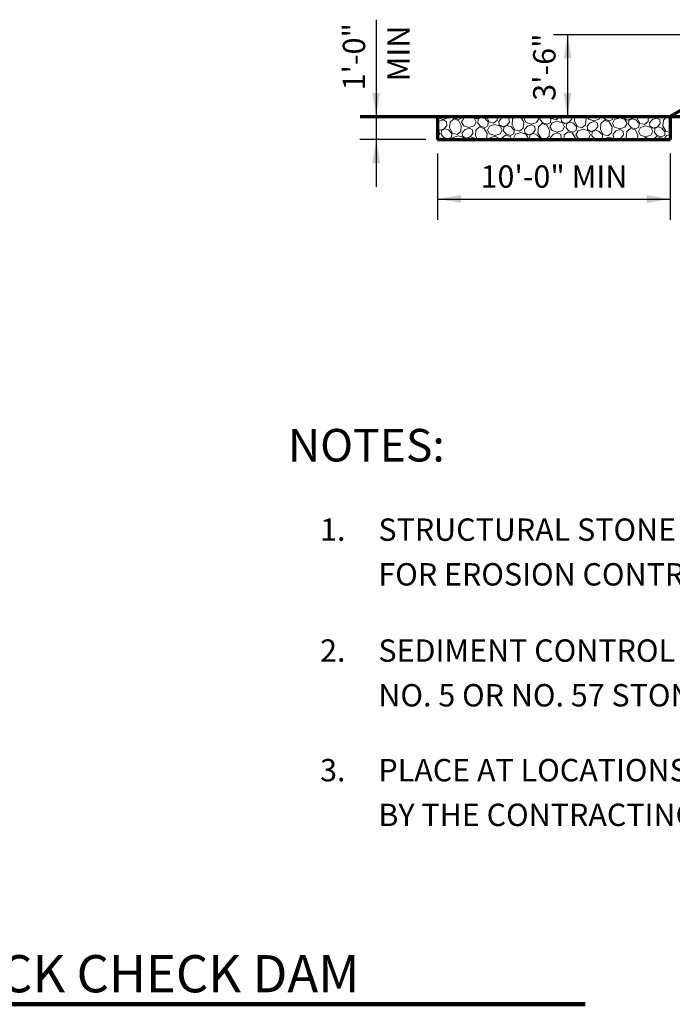
# Model space of a CAD drawing. Extents: x -1.1 to 12, y -0.4 to 7.4.
# Drawn here: x 5.8 to 9.3, y 0 to 5.3 of the extents above; entities that cross this region are included whole.
import ezdxf
from ezdxf.enums import TextEntityAlignment as Align

# ---------------------------------------------------------------- set-up
doc = ezdxf.new("R2010")
doc.units = 0
doc.header["$LTSCALE"] = 0.5
doc.header["$MEASUREMENT"] = 0
doc.layers.get('0').update_dxf_attribs({"linetype": 'CONTINUOUS'})
for name, color, linetype, lineweight in [('C-ANNO-DIMS', 2, 'CONTINUOUS', 25), ('C-ANNO-PATT', 13, 'CONTINUOUS', 18), ('C-ANNO-TEXT', 6, 'CONTINUOUS', 35), ('C-SECT-MISC', 7, 'CONTINUOUS', 70), ('G-ANNO-SYMB', 7, 'CONTINUOUS', 35)]:
    doc.layers.add(name, color=color, linetype=linetype, lineweight=lineweight)
doc.styles.get("Standard").update_dxf_attribs({"font": 'simplex.shx'})

# ---------------------------------------------------------------- blocks, each defined once
blk = doc.blocks.new('AR')
at = {"layer": 'C-ANNO-DIMS'}
blk.add_solid([(0.1263, -0.0206), (0.1263, 0.021), (0.0013, 0.0002)], dxfattribs=at)
blk = doc.blocks.new('*X4')
at = {"color": 0}
for p, q in [((31.388, -83.298), (31.401, -83.322)), ((31.846, -83.322), (31.881, -83.258)), ((32.119, -83.333), (32.052, -83.258)), ((32.44, -83.32), (32.446, -83.258)), ((32.736, -83.265), (32.513, -83.334)), ((32.958, -83.334), (32.736, -83.265)), ((32.919, -83.28), (32.917, -83.258)), ((33.059, -83.358), (32.919, -83.28)), ((33.059, -83.358), (33.241, -83.301)), ((33.128, -83.374), (33.267, -83.304)), ((33.241, -83.301), (33.277, -83.258)), ((33.428, -83.354), (33.267, -83.304)), ((33.474, -83.267), (33.475, -83.258)), ((33.474, -83.267), (33.597, -83.489)), ((33.953, -83.414), (33.968, -83.258)), ((34.326, -83.27), (34.144, -83.326)), ((34.456, -83.343), (34.326, -83.27)), ((34.61, -83.361), (34.729, -83.258)), ((34.967, -83.287), (34.876, -83.258)), ((35.089, -83.509), (34.967, -83.288)), ((35.161, -83.258), (35.106, -83.357)), ((35.735, -83.357), (35.68, -83.258)), ((35.796, -83.402), (35.81, -83.258)), ((36.251, -83.367), (36.155, -83.258)), ((36.233, -83.258), (36.282, -83.346)), ((36.48, -83.408), (36.638, -83.271)), ((36.638, -83.271), (36.639, -83.258)), ((36.702, -83.335), (36.766, -83.258)), ((37.157, -83.361), (37.147, -83.258)), ((37.271, -83.47), (37.291, -83.258)), ((37.774, -83.366), (37.715, -83.258)), ((37.815, -83.258), (37.883, -83.381)), ((38.327, -83.381), (38.395, -83.258)), ((38.481, -83.259), (38.481, -83.258)), ((38.6, -83.392), (38.481, -83.259)), ((38.921, -83.379), (38.933, -83.258)), ((39.144, -83.258), (39.165, -83.265)), ((39.165, -83.265), (39.172, -83.258)), ((39.401, -83.339), (39.393, -83.258)), ((39.723, -83.361), (39.808, -83.258)), ((39.956, -83.326), (39.962, -83.258)), ((40.435, -83.474), (40.455, -83.258)), ((40.634, -83.258), (40.79, -83.307)), ((40.79, -83.307), (40.946, -83.258)), ((41.092, -83.42), (41.249, -83.284)), ((41.388, -83.327), (41.249, -83.284)), ((41.314, -83.258), (41.388, -83.282)), ((31.388, -83.554), (31.459, -83.469)), ((31.401, -83.322), (31.624, -83.391)), ((31.641, -83.413), (31.459, -83.469)), ((31.624, -83.391), (31.846, -83.322)), ((31.772, -83.486), (31.641, -83.413)), ((31.669, -83.79), (31.787, -83.648)), ((31.787, -83.648), (31.772, -83.486)), ((31.901, -83.756), (31.925, -83.504)), ((31.925, -83.504), (32.083, -83.368)), ((32.282, -83.43), (32.083, -83.368)), ((32.119, -83.333), (32.301, -83.39)), ((32.404, -83.652), (32.282, -83.431)), ((32.301, -83.39), (32.44, -83.32)), ((32.38, -83.903), (32.404, -83.651)), ((32.513, -83.334), (32.421, -83.5)), ((32.421, -83.5), (32.513, -83.667)), ((32.513, -83.667), (32.736, -83.736)), ((32.736, -83.736), (32.958, -83.667)), ((33.05, -83.5), (32.958, -83.334)), ((32.958, -83.667), (33.05, -83.5)), ((33.037, -83.849), (33.195, -83.713)), ((33.111, -83.545), (33.128, -83.374)), ((33.231, -83.679), (33.111, -83.545)), ((33.394, -83.775), (33.195, -83.713)), ((33.231, -83.679), (33.413, -83.735)), ((33.413, -83.735), (33.552, -83.665)), ((33.567, -83.51), (33.428, -83.354)), ((33.625, -83.679), (33.533, -83.846)), ((33.552, -83.665), (33.567, -83.51)), ((33.597, -83.489), (33.795, -83.551)), ((33.848, -83.61), (33.625, -83.679)), ((33.795, -83.551), (33.953, -83.414)), ((34.07, -83.679), (33.848, -83.61)), ((34.017, -83.478), (34.144, -83.326)), ((34.031, -83.625), (34.017, -83.478)), ((34.172, -83.703), (34.031, -83.625)), ((34.162, -83.846), (34.07, -83.679)), ((34.172, -83.703), (34.353, -83.647)), ((34.224, -83.891), (34.24, -83.72)), ((34.24, -83.72), (34.379, -83.65)), ((34.353, -83.647), (34.472, -83.504)), ((34.54, -83.7), (34.379, -83.65)), ((34.472, -83.504), (34.456, -83.343)), ((34.679, -83.855), (34.54, -83.7)), ((34.586, -83.613), (34.61, -83.361)), ((34.586, -83.613), (34.709, -83.835)), ((35.065, -83.76), (35.089, -83.507)), ((35.106, -83.357), (35.198, -83.524)), ((35.129, -83.824), (35.256, -83.672)), ((35.198, -83.524), (35.42, -83.593)), ((35.438, -83.615), (35.256, -83.672)), ((35.42, -83.593), (35.643, -83.524)), ((35.569, -83.688), (35.438, -83.615)), ((35.584, -83.85), (35.569, -83.688)), ((35.643, -83.524), (35.735, -83.357)), ((35.698, -83.958), (35.722, -83.706)), ((35.722, -83.706), (35.88, -83.57)), ((35.916, -83.536), (35.796, -83.402)), ((36.079, -83.632), (35.88, -83.57)), ((35.916, -83.536), (36.097, -83.592)), ((36.201, -83.854), (36.079, -83.633)), ((36.097, -83.592), (36.237, -83.522)), ((36.31, -83.536), (36.218, -83.703)), ((36.218, -83.703), (36.31, -83.869)), ((36.237, -83.522), (36.251, -83.367)), ((36.282, -83.346), (36.48, -83.408)), ((36.532, -83.467), (36.31, -83.536)), ((36.755, -83.536), (36.532, -83.467)), ((36.716, -83.482), (36.702, -83.335)), ((36.856, -83.56), (36.716, -83.482)), ((36.847, -83.703), (36.755, -83.536)), ((36.755, -83.869), (36.847, -83.703)), ((36.856, -83.56), (37.038, -83.504)), ((36.908, -83.747), (36.924, -83.577)), ((36.924, -83.577), (37.064, -83.507)), ((37.038, -83.504), (37.157, -83.361)), ((37.224, -83.557), (37.064, -83.507)), ((37.363, -83.712), (37.224, -83.556)), ((37.271, -83.47), (37.394, -83.692)), ((37.349, -83.868), (37.363, -83.712)), ((37.394, -83.692), (37.592, -83.753)), ((37.592, -83.753), (37.75, -83.617)), ((37.75, -83.617), (37.774, -83.364)), ((37.814, -83.68), (37.94, -83.529)), ((37.828, -83.828), (37.814, -83.68)), ((37.883, -83.381), (38.105, -83.45)), ((38.122, -83.472), (37.94, -83.529)), ((38.105, -83.45), (38.327, -83.381)), ((38.253, -83.545), (38.122, -83.472)), ((38.15, -83.849), (38.269, -83.707)), ((38.269, -83.707), (38.253, -83.545)), ((38.383, -83.815), (38.407, -83.563)), ((38.407, -83.563), (38.564, -83.427)), ((38.764, -83.489), (38.564, -83.427)), ((38.6, -83.393), (38.782, -83.449)), ((38.886, -83.711), (38.764, -83.49)), ((38.782, -83.449), (38.921, -83.379)), ((38.862, -83.962), (38.886, -83.71)), ((38.995, -83.393), (38.903, -83.56)), ((38.903, -83.56), (38.995, -83.726)), ((39.217, -83.324), (38.995, -83.393)), ((38.995, -83.726), (39.217, -83.795)), ((39.439, -83.393), (39.217, -83.324)), ((39.217, -83.795), (39.439, -83.726)), ((39.541, -83.417), (39.401, -83.339)), ((39.531, -83.56), (39.439, -83.393)), ((39.439, -83.726), (39.531, -83.56)), ((39.541, -83.417), (39.723, -83.361)), ((39.593, -83.604), (39.609, -83.434)), ((39.712, -83.738), (39.593, -83.604)), ((39.609, -83.434), (39.749, -83.364)), ((39.909, -83.413), (39.749, -83.364)), ((39.894, -83.794), (40.034, -83.724)), ((40.048, -83.569), (39.909, -83.413)), ((39.956, -83.326), (40.078, -83.549)), ((40.034, -83.725), (40.048, -83.569)), ((40.078, -83.549), (40.277, -83.61)), ((40.329, -83.669), (40.107, -83.739)), ((40.277, -83.61), (40.435, -83.474)), ((40.551, -83.739), (40.329, -83.669)), ((40.499, -83.537), (40.625, -83.386)), ((40.513, -83.685), (40.499, -83.537)), ((40.653, -83.763), (40.513, -83.685)), ((40.807, -83.329), (40.625, -83.386)), ((40.653, -83.763), (40.835, -83.706)), ((40.721, -83.779), (40.861, -83.709)), ((40.938, -83.402), (40.807, -83.329)), ((40.835, -83.706), (40.953, -83.564)), ((41.021, -83.759), (40.861, -83.709)), ((40.953, -83.564), (40.938, -83.402)), ((41.068, -83.672), (41.092, -83.42)), ((41.068, -83.672), (41.19, -83.894)), ((31.487, -83.846), (31.388, -83.792)), ((31.477, -83.989), (31.388, -83.828)), ((31.388, -84.15), (31.477, -83.989)), ((31.487, -83.846), (31.669, -83.79)), ((31.539, -84.034), (31.555, -83.863)), ((31.658, -84.167), (31.539, -84.034)), ((31.555, -83.863), (31.694, -83.793)), ((31.855, -83.843), (31.694, -83.793)), ((31.994, -83.998), (31.855, -83.843)), ((31.901, -83.756), (32.024, -83.978)), ((31.979, -84.154), (31.994, -83.998)), ((32.024, -83.978), (32.223, -84.04)), ((32.275, -84.099), (32.053, -84.168)), ((32.223, -84.04), (32.38, -83.903)), ((32.497, -84.168), (32.275, -84.099)), ((32.445, -83.967), (32.571, -83.815)), ((32.459, -84.114), (32.445, -83.967)), ((32.599, -84.192), (32.459, -84.114)), ((32.753, -83.758), (32.571, -83.815)), ((32.599, -84.192), (32.781, -84.135)), ((32.667, -84.208), (32.807, -84.138)), ((32.884, -83.831), (32.753, -83.758)), ((32.781, -84.135), (32.899, -83.993)), ((32.967, -84.188), (32.807, -84.138)), ((32.899, -83.993), (32.884, -83.831)), ((33.013, -84.101), (33.037, -83.849)), ((33.013, -84.101), (33.1, -84.258)), ((33.516, -83.997), (33.394, -83.776)), ((33.493, -84.249), (33.516, -83.996)), ((33.533, -83.846), (33.625, -84.013)), ((33.625, -84.013), (33.848, -84.082)), ((33.865, -84.104), (33.683, -84.16)), ((33.848, -84.082), (34.07, -84.013)), ((33.996, -84.177), (33.865, -84.104)), ((34.07, -84.013), (34.162, -83.846)), ((34.149, -84.195), (34.307, -84.059)), ((34.343, -84.024), (34.224, -83.891)), ((34.506, -84.121), (34.307, -84.059)), ((34.343, -84.024), (34.525, -84.081)), ((34.582, -84.258), (34.506, -84.122)), ((34.525, -84.081), (34.664, -84.011)), ((34.737, -84.025), (34.645, -84.191)), ((34.664, -84.011), (34.679, -83.855)), ((34.709, -83.835), (34.907, -83.897)), ((34.96, -83.956), (34.737, -84.025)), ((34.907, -83.897), (35.065, -83.76)), ((35.182, -84.025), (34.96, -83.956)), ((35.143, -83.971), (35.129, -83.824)), ((35.284, -84.049), (35.143, -83.971)), ((35.274, -84.191), (35.182, -84.025)), ((35.284, -84.049), (35.465, -83.992)), ((35.336, -84.236), (35.352, -84.065)), ((35.352, -84.065), (35.491, -83.995)), ((35.465, -83.992), (35.584, -83.85)), ((35.652, -84.045), (35.491, -83.995)), ((35.791, -84.201), (35.652, -84.045)), ((35.698, -83.958), (35.821, -84.18)), ((36.019, -84.242), (36.177, -84.105)), ((36.177, -84.105), (36.201, -83.853)), ((36.242, -84.169), (36.368, -84.017)), ((36.31, -83.869), (36.532, -83.939)), ((36.55, -83.961), (36.368, -84.017)), ((36.532, -83.939), (36.755, -83.869)), ((36.681, -84.034), (36.55, -83.961)), ((36.696, -84.195), (36.681, -84.034)), ((36.815, -84.258), (36.834, -84.052)), ((36.834, -84.052), (36.992, -83.916)), ((37.028, -83.881), (36.908, -83.747)), ((37.191, -83.978), (36.992, -83.916)), ((37.028, -83.881), (37.209, -83.938)), ((37.313, -84.2), (37.191, -83.979)), ((37.209, -83.938), (37.349, -83.868)), ((37.422, -83.882), (37.33, -84.048)), ((37.33, -84.048), (37.422, -84.215)), ((37.644, -83.813), (37.422, -83.882)), ((37.867, -83.882), (37.644, -83.813)), ((37.968, -83.906), (37.828, -83.828)), ((37.959, -84.048), (37.867, -83.882)), ((37.867, -84.215), (37.959, -84.048)), ((37.968, -83.906), (38.15, -83.849)), ((38.02, -84.093), (38.037, -83.922)), ((38.14, -84.227), (38.02, -84.093)), ((38.037, -83.922), (38.176, -83.852)), ((38.336, -83.902), (38.176, -83.852)), ((38.476, -84.058), (38.337, -83.902)), ((38.383, -83.815), (38.506, -84.037)), ((38.461, -84.213), (38.476, -84.058)), ((38.506, -84.037), (38.704, -84.099)), ((38.704, -84.099), (38.862, -83.962)), ((38.926, -84.026), (39.053, -83.874)), ((38.94, -84.173), (38.926, -84.026)), ((39.234, -83.818), (39.053, -83.874)), ((39.365, -83.89), (39.234, -83.818)), ((39.262, -84.195), (39.381, -84.052)), ((39.381, -84.052), (39.365, -83.89)), ((39.495, -84.161), (39.519, -83.909)), ((39.519, -83.909), (39.676, -83.772)), ((39.876, -83.834), (39.676, -83.772)), ((39.712, -83.738), (39.894, -83.794)), ((39.998, -84.057), (39.876, -83.836)), ((39.979, -84.258), (39.998, -84.055)), ((40.107, -83.739), (40.015, -83.905)), ((40.015, -83.905), (40.107, -84.072)), ((40.107, -84.072), (40.329, -84.141)), ((40.329, -84.141), (40.551, -84.072)), ((40.643, -83.905), (40.551, -83.739)), ((40.551, -84.072), (40.643, -83.905)), ((40.631, -84.254), (40.789, -84.118)), ((40.705, -83.95), (40.721, -83.779)), ((40.824, -84.083), (40.705, -83.95)), ((40.988, -84.18), (40.789, -84.118)), ((40.824, -84.083), (41.006, -84.14)), ((41.006, -84.14), (41.146, -84.07)), ((41.16, -83.915), (41.021, -83.759)), ((41.219, -84.084), (41.127, -84.251)), ((41.146, -84.07), (41.16, -83.915)), ((41.19, -83.894), (41.388, -83.956)), ((41.388, -84.031), (41.219, -84.084)), ((31.557, -84.258), (31.622, -84.202)), ((31.805, -84.258), (31.622, -84.202)), ((31.658, -84.167), (31.84, -84.224)), ((31.84, -84.224), (31.979, -84.154)), ((32.053, -84.168), (32.003, -84.258)), ((32.547, -84.258), (32.497, -84.168)), ((32.662, -84.258), (32.667, -84.208)), ((33.03, -84.258), (32.967, -84.188)), ((33.481, -84.258), (33.493, -84.249)), ((33.601, -84.258), (33.683, -84.16)), ((34.004, -84.258), (33.996, -84.177)), ((34.143, -84.258), (34.149, -84.195)), ((34.645, -84.191), (34.682, -84.258)), ((35.237, -84.258), (35.274, -84.191)), ((35.356, -84.258), (35.336, -84.236)), ((35.785, -84.258), (35.791, -84.201)), ((35.821, -84.18), (36.019, -84.242)), ((36.25, -84.258), (36.242, -84.169)), ((36.644, -84.258), (36.696, -84.195)), ((37.308, -84.258), (37.313, -84.198)), ((37.422, -84.215), (37.562, -84.258)), ((37.727, -84.258), (37.867, -84.215)), ((38.14, -84.227), (38.242, -84.258)), ((38.371, -84.258), (38.461, -84.213)), ((38.534, -84.227), (38.517, -84.258)), ((38.756, -84.158), (38.534, -84.227)), ((38.979, -84.227), (38.756, -84.158)), ((39.08, -84.251), (38.94, -84.173)), ((38.996, -84.258), (38.979, -84.227)), ((39.08, -84.251), (39.262, -84.195)), ((39.167, -84.258), (39.288, -84.198)), ((39.449, -84.247), (39.288, -84.198)), ((39.458, -84.258), (39.449, -84.247)), ((39.495, -84.161), (39.549, -84.258)), ((40.132, -84.258), (40.165, -84.22)), ((40.346, -84.163), (40.165, -84.22)), ((40.477, -84.236), (40.346, -84.163)), ((40.48, -84.258), (40.477, -84.236)), ((40.631, -84.258), (40.631, -84.254)), ((41.031, -84.258), (40.988, -84.181)), ((41.127, -84.251), (41.131, -84.258))]:
    blk.add_line(p, q, dxfattribs=at)
blk = doc.blocks.new('*U9')
at = {"color": 9, "lineweight": 90}
blk.add_line((-0.75, 0), (5.408, 0), dxfattribs=at)
at = {"color": 7, "lineweight": 70, "flags": 8}
blk.add_attdef('VIEWNUMBER', text='', height=0.2, dxfattribs=at).set_placement((-0.375, 0.05), align=Align.CENTER)
at = {"color": 9, "lineweight": 70, "flags": 8}
blk.add_attdef('VIEWNAME', text='', height=0.2, dxfattribs=at).set_placement((0.2499, 0.0017), align=Align.BOTTOM_LEFT)
at = {"color": 6, "lineweight": 25, "flags": 8}
blk.add_attdef('SHEETNUMBER', text='', height=0.1, dxfattribs=at).set_placement((-0.375, -0.075), align=Align.TOP_CENTER)
blk.add_attdef('VPSCALE', text='', height=0.1, dxfattribs=at).set_placement((0.2511, -0.0764), align=Align.TOP_LEFT)

msp = doc.modelspace()

# ---------------------------------------------------------------- linework, layer by layer
at = {"layer": 'C-ANNO-DIMS'}
for p, q in [((7.7453, 5.2825), (7.7453, 4.3843)), ((9.9998, 5.2008), (8.6979, 5.2008)), ((8.7729, 5.2008), (8.7729, 4.7634)), ((8.0114, 4.6384), (7.6578, 4.6384)), ((8.0748, 4.5634), (8.0748, 4.208)), ((9.3248, 4.5634), (9.3248, 4.208)), ((8.0748, 4.3198), (9.3248, 4.3198))]:
    msp.add_line(p, q, dxfattribs=at)
at = {"layer": 'C-SECT-MISC'}
for p, q in [((10.0748, 5.2008), (9.3248, 4.7634)), ((7.658, 4.7634), (11.9781, 4.7634)), ((8.0748, 4.7634), (8.0748, 4.6384)), ((9.3248, 4.7634), (9.3248, 4.6384)), ((8.0748, 4.6384), (9.3248, 4.6384))]:
    msp.add_line(p, q, dxfattribs=at)

# ---------------------------------------------------------------- block references
at = {"layer": 'C-ANNO-DIMS'}
for p, rotation in [((8.7729, 5.2008), 270), ((7.7453, 4.7634), 90), ((8.7729, 4.7634), 90), ((7.7453, 4.6384), 270), ((9.3248, 4.3198), 180)]:
    msp.add_blockref('AR', p, dxfattribs=dict(at, rotation=rotation))
msp.add_blockref('AR', (8.0748, 4.3198), dxfattribs=at)
at = {"layer": 'C-ANNO-PATT', "xscale": 0.125, "yscale": 0.125, "zscale": 0.125}
msp.add_blockref('*X4', (4.1513, 15.1707), dxfattribs=at)
at = {"layer": 'G-ANNO-SYMB'}
ref = msp.add_blockref('*U9', (3.4591, -0.0034), dxfattribs=at)
ref.add_attrib('VIEWNAME', 'TEMPORARY ROCK CHECK DAM', dxfattribs={"layer": '0', "color": 9, "lineweight": 70, "height": 0.2}).set_placement((3.709, -0.0017), align=Align.BOTTOM_LEFT)

# ---------------------------------------------------------------- texts
at = {"layer": 'C-ANNO-TEXT'}
for s, p in [('1\'-0"', (7.6855, 4.9027)), ('MIN', (7.9256, 4.9513))]:
    msp.add_text(s, height=0.12, rotation=90, dxfattribs=at).set_placement(p)
msp.add_text('3\'-6"', height=0.12, rotation=90, dxfattribs=at).set_placement((8.7081, 5.0278), align=Align.CENTER)
msp.add_text('10\'-0" MIN', height=0.12, dxfattribs=at).set_placement((8.6998, 4.3803), align=Align.CENTER)
at = {"layer": 'C-ANNO-TEXT', "color": 4}
msp.add_text('NOTES:', height=0.175, dxfattribs=at).set_placement((7.2712, 2.9106))
at = {"layer": 'C-ANNO-TEXT'}
for s, p in [('1.', (7.4435, 2.4849)), ('STRUCTURAL STONE SHALL BE NCDOT STONE', (7.7568, 2.4849)), ("FOR EROSION CONTROL (CLASS 'B').", (7.7568, 2.2449)), ('2.', (7.4435, 1.8356)), ('SEDIMENT CONTROL STONE SHALL BE ', (7.7568, 1.8356)), ('NO. 5 OR NO. 57 STONE. ', (7.7568, 1.5956)), ('3.', (7.4435, 1.1937)), ('PLACE AT LOCATIONS AS DIRECTED', (7.7568, 1.1937)), ('BY THE CONTRACTING OFFICER.', (7.7568, 0.9537))]:
    msp.add_text(s, height=0.12, dxfattribs=at).set_placement(p)

doc.saveas('drawing.dxf')
